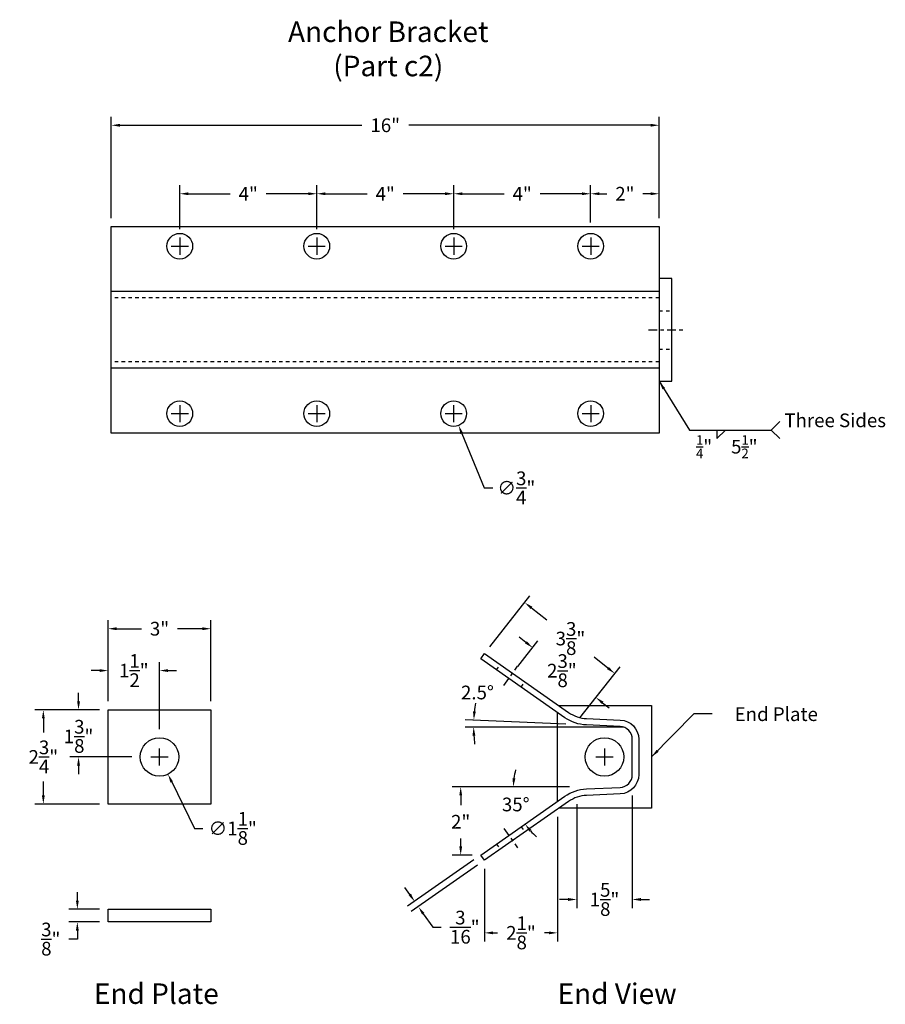
# Model space of a CAD drawing. Extents: x 27636 to 32500, y 46075 to 46779.
# Drawn here: x 32081 to 32106, y 46443 to 46471 of the extents above; entities that cross this region are included whole.
import ezdxf

# ---------------------------------------------------------------- set-up
doc = ezdxf.new("R2010")
doc.units = 0
doc.header["$LTSCALE"] = 0.2
doc.header["$MEASUREMENT"] = 0
doc.linetypes.add('CENTER', pattern=[2, 1.25, -0.25, 0.25, -0.25])
doc.linetypes.add('HIDDEN', pattern=[0.375, 0.25, -0.125])
for name, color, linetype in [('A-DimEng', 252, 'CONTINUOUS'), ('A-DimLeaders', 252, 'CONTINUOUS'), ('A-Text', 7, 'CONTINUOUS'), ('Anchorage', 7, 'CONTINUOUS')]:
    doc.layers.add(name, color=color, linetype=linetype)
doc.styles.add('mwrsf', font='ROMANS.SHX')
doc.styles.add('mwrsfT', font='romand.shx')
doc.dimstyles.new('DimInches', dxfattribs={"dimtxt": 1, "dimasz": 1, "dimexe": 0.5, "dimexo": 0.5, "dimgap": 0.5, "dimtad": 0, "dimtih": 1, "dimtoh": 1, "dimdec": 4, "dimzin": 0, "dimdsep": 46, "dimlunit": 4, "dimtxsty": 'mwrsf', "dimcen": 0.5, "dimadec": 0, "dimazin": 0, "dimtfac": 1, "dimtdec": 4, "dimtofl": 0, "dimtmove": 0, "dimatfit": 1, "dimfxl": 1, "dimtolj": 1, "dimtzin": 0, "dimarcsym": 0})

# ---------------------------------------------------------------- blocks, each defined once
blk = doc.blocks.new('*D129')
at = {"layer": 'A-DimEng', "color": 0, "lineweight": -2, "transparency": 16777216}
for p, q in [((32093.633, 46459.745), (32093.633, 46460.245)), ((32093.383, 46459.995), (32093.883, 46459.995)), ((32093.871, 46459.417), (32094.524, 46457.826)), ((32094.524, 46457.826), (32094.774, 46457.826))]:
    blk.add_line(p, q, dxfattribs=at)
at = {"layer": 'A-DimEng', "color": 0, "transparency": 16777216}
blk.add_solid([(32093.909, 46459.433), (32093.832, 46459.401), (32093.776, 46459.648)], dxfattribs=at)
at = {"layer": 'A-DimEng', "color": 0, "transparency": 16777216, "insert": (32095.462, 46457.826), "char_height": 0.4, "attachment_point": 5, "style": 'mwrsf'}
blk.add_mtext('\\A1;∅{\\H1.000000x;\\S3/4;}"', dxfattribs=at)
blk = doc.blocks.new('*D130')
at = {"layer": 'A-DimEng', "color": 0, "lineweight": -2, "transparency": 16777216}
for p, q in [((32082.641, 46445.777), (32082.641, 46446.027)), ((32083.291, 46445.527), (32082.391, 46445.527)), ((32083.291, 46445.152), (32082.391, 46445.152)), ((32082.641, 46444.902), (32082.641, 46444.652)), ((32082.641, 46444.652), (32082.391, 46444.652))]:
    blk.add_line(p, q, dxfattribs=at)
at = {"layer": 'A-DimEng', "color": 0, "transparency": 16777216}
for points in [[(32082.599, 46445.777), (32082.683, 46445.777), (32082.641, 46445.527)], [(32082.599, 46444.902), (32082.683, 46444.902), (32082.641, 46445.152)]]:
    blk.add_solid(points, dxfattribs=at)
at = {"layer": 'A-DimEng', "color": 0, "transparency": 16777216, "insert": (32081.865, 46444.652), "char_height": 0.4, "attachment_point": 5, "style": 'mwrsf'}
blk.add_mtext('\\A1;{\\H1.000000x;\\S3/8;}"', dxfattribs=at)
blk = doc.blocks.new('*D131')
at = {"layer": 'A-DimEng', "color": 0, "lineweight": -2, "transparency": 16777216}
for p, q in [((32084.791, 46449.97), (32085.291, 46449.97)), ((32085.041, 46449.72), (32085.041, 46450.22)), ((32085.397, 46449.24), (32086.059, 46447.884)), ((32086.059, 46447.884), (32086.309, 46447.884))]:
    blk.add_line(p, q, dxfattribs=at)
at = {"layer": 'A-DimEng', "color": 0, "transparency": 16777216}
blk.add_solid([(32085.435, 46449.258), (32085.36, 46449.222), (32085.288, 46449.465)], dxfattribs=at)
at = {"layer": 'A-DimEng', "color": 0, "transparency": 16777216, "insert": (32087.178, 46447.884), "char_height": 0.4, "attachment_point": 5, "style": 'mwrsf'}
blk.add_mtext('\\A1;∅1{\\H1.000000x;\\S1/8;}"', dxfattribs=at)
blk = doc.blocks.new('*D132')
at = {"layer": 'A-DimEng', "color": 0, "lineweight": -2, "transparency": 16777216}
for p, q in [((32083.291, 46451.345), (32081.398, 46451.345)), ((32081.648, 46451.095), (32081.648, 46450.687)), ((32081.648, 46448.845), (32081.648, 46449.254)), ((32083.291, 46448.595), (32081.398, 46448.595))]:
    blk.add_line(p, q, dxfattribs=at)
at = {"layer": 'A-DimEng', "color": 0, "transparency": 16777216}
for points in [[(32081.606, 46451.095), (32081.689, 46451.095), (32081.648, 46451.345)], [(32081.606, 46448.845), (32081.689, 46448.845), (32081.648, 46448.595)]]:
    blk.add_solid(points, dxfattribs=at)
at = {"layer": 'A-DimEng', "color": 0, "transparency": 16777216, "insert": (32081.648, 46449.97), "char_height": 0.4, "attachment_point": 5, "style": 'mwrsf'}
blk.add_mtext('\\A1;2{\\H1.000000x;\\S3/4;}"', dxfattribs=at)
blk = doc.blocks.new('*D133')
at = {"layer": 'A-DimEng', "color": 0, "lineweight": -2, "transparency": 16777216}
for p, q in [((32082.676, 46451.595), (32082.676, 46451.845)), ((32083.291, 46451.345), (32082.426, 46451.345)), ((32084.229, 46449.97), (32082.426, 46449.97)), ((32082.676, 46449.72), (32082.676, 46449.47))]:
    blk.add_line(p, q, dxfattribs=at)
at = {"layer": 'A-DimEng', "color": 0, "transparency": 16777216}
for points in [[(32082.634, 46451.595), (32082.718, 46451.595), (32082.676, 46451.345)], [(32082.634, 46449.72), (32082.718, 46449.72), (32082.676, 46449.97)]]:
    blk.add_solid(points, dxfattribs=at)
at = {"layer": 'A-DimEng', "color": 0, "transparency": 16777216, "insert": (32082.676, 46450.572), "char_height": 0.4, "attachment_point": 5, "style": 'mwrsf'}
blk.add_mtext('\\A1;1{\\H1.000000x;\\S3/8;}"', dxfattribs=at)
blk = doc.blocks.new('*D134')
at = {"layer": 'A-DimEng', "color": 0, "lineweight": -2, "transparency": 16777216}
for p, q in [((32083.541, 46451.595), (32083.541, 46453.965)), ((32086.541, 46451.595), (32086.541, 46453.965)), ((32083.791, 46453.715), (32084.515, 46453.715)), ((32086.291, 46453.715), (32085.567, 46453.715))]:
    blk.add_line(p, q, dxfattribs=at)
at = {"layer": 'A-DimEng', "color": 0, "transparency": 16777216}
for points in [[(32083.791, 46453.757), (32083.791, 46453.673), (32083.541, 46453.715)], [(32086.291, 46453.757), (32086.291, 46453.673), (32086.541, 46453.715)]]:
    blk.add_solid(points, dxfattribs=at)
at = {"layer": 'A-DimEng', "color": 0, "transparency": 16777216, "insert": (32085.041, 46453.715), "char_height": 0.4, "attachment_point": 5, "style": 'mwrsf'}
blk.add_mtext('\\A1;3"', dxfattribs=at)
blk = doc.blocks.new('*D135')
at = {"layer": 'A-DimEng', "color": 0, "lineweight": -2, "transparency": 16777216}
for p, q in [((32083.541, 46451.595), (32083.541, 46452.743)), ((32085.041, 46450.783), (32085.041, 46452.743)), ((32083.291, 46452.493), (32083.041, 46452.493)), ((32085.291, 46452.493), (32085.541, 46452.493))]:
    blk.add_line(p, q, dxfattribs=at)
at = {"layer": 'A-DimEng', "color": 0, "transparency": 16777216}
for points in [[(32083.291, 46452.534), (32083.291, 46452.451), (32083.541, 46452.493)], [(32085.291, 46452.534), (32085.291, 46452.451), (32085.041, 46452.493)]]:
    blk.add_solid(points, dxfattribs=at)
at = {"layer": 'A-DimEng', "color": 0, "transparency": 16777216, "insert": (32084.291, 46452.493), "char_height": 0.4, "attachment_point": 5, "style": 'mwrsf'}
blk.add_mtext('\\A1;1{\\H1.000000x;\\S1/2;}"', dxfattribs=at)
blk = doc.blocks.new('*D50')
at = {"layer": 'A-DimEng', "color": 0, "lineweight": -2, "transparency": 16777216}
for p, q in [((32095.743, 46453.316), (32095.546, 46453.471)), ((32095.507, 46452.612), (32096.094, 46453.358)), ((32097.316, 46451.116), (32097.938, 46451.906)), ((32097.98, 46451.555), (32098.177, 46451.4))]:
    blk.add_line(p, q, dxfattribs=at)
at = {"layer": 'A-DimEng', "color": 0, "transparency": 16777216}
for points in [[(32095.769, 46453.349), (32095.717, 46453.283), (32095.939, 46453.161)], [(32098.006, 46451.587), (32097.954, 46451.522), (32097.784, 46451.709)]]:
    blk.add_solid(points, dxfattribs=at)
at = {"layer": 'A-DimEng', "color": 0, "transparency": 16777216, "insert": (32096.792, 46452.49), "char_height": 0.4, "attachment_point": 5, "style": 'mwrsf'}
blk.add_mtext('\\A1;2{\\H1.000000x;\\S3/8;}"', dxfattribs=at)
blk = doc.blocks.new('*D51')
at = {"layer": 'A-DimEng', "color": 0, "lineweight": -2, "transparency": 16777216}
for p, q in [((32094.687, 46453.185), (32095.861, 46454.676)), ((32095.903, 46454.325), (32096.354, 46453.97)), ((32098.139, 46452.565), (32097.731, 46452.886)), ((32097.316, 46451.116), (32098.49, 46452.606))]:
    blk.add_line(p, q, dxfattribs=at)
at = {"layer": 'A-DimEng', "color": 0, "transparency": 16777216}
for points in [[(32095.929, 46454.358), (32095.877, 46454.292), (32095.707, 46454.48)], [(32098.165, 46452.597), (32098.113, 46452.532), (32098.335, 46452.41)]]:
    blk.add_solid(points, dxfattribs=at)
at = {"layer": 'A-DimEng', "color": 0, "transparency": 16777216, "insert": (32097.043, 46453.428), "char_height": 0.4, "attachment_point": 5, "style": 'mwrsf'}
blk.add_mtext('\\A1;3{\\H1.000000x;\\S3/8;}"', dxfattribs=at)
blk = doc.blocks.new('*D52')
at = {"layer": 'A-DimLeaders', "color": 0, "lineweight": -2, "transparency": 16777216}
for p, q in [((32098.6, 46450.845), (32093.965, 46450.845)), ((32096.912, 46450.93), (32093.97, 46451.058))]:
    blk.add_line(p, q, dxfattribs=at)
for start, end in [(171.3172, 174.4086), (183.0914, 186.1828)]:
    blk.add_arc((32098.85, 46450.845), 4.634, start, end, dxfattribs=at)
at = {"layer": 'A-DimLeaders', "color": 0, "transparency": 16777216}
for points in [[(32094.279, 46451.294), (32094.196, 46451.3), (32094.22, 46451.048)], [(32094.181, 46450.594), (32094.264, 46450.597), (32094.215, 46450.845)]]:
    blk.add_solid(points, dxfattribs=at)
at = {"layer": 'A-DimLeaders', "color": 0, "transparency": 16777216, "insert": (32094.326, 46451.853), "char_height": 0.4, "attachment_point": 5, "style": 'mwrsf'}
blk.add_mtext('\\A1;2.5°', dxfattribs=at)
blk = doc.blocks.new('*D53')
at = {"layer": 'A-DimEng', "color": 0, "lineweight": -2, "transparency": 16777216}
for p, q in [((32096.662, 46448.22), (32096.662, 46444.584)), ((32094.533, 46446.702), (32094.533, 46444.584)), ((32094.783, 46444.834), (32094.909, 46444.834)), ((32096.412, 46444.834), (32096.285, 46444.834))]:
    blk.add_line(p, q, dxfattribs=at)
at = {"layer": 'A-DimEng', "color": 0, "transparency": 16777216}
for points in [[(32094.783, 46444.875), (32094.783, 46444.792), (32094.533, 46444.834)], [(32096.412, 46444.875), (32096.412, 46444.792), (32096.662, 46444.834)]]:
    blk.add_solid(points, dxfattribs=at)
at = {"layer": 'A-DimEng', "color": 0, "transparency": 16777216, "insert": (32095.597, 46444.834), "char_height": 0.4, "attachment_point": 5, "style": 'mwrsf'}
blk.add_mtext('\\A1;2{\\H1.000000x;\\S1/8;}"', dxfattribs=at)
blk = doc.blocks.new('*D54')
at = {"layer": 'A-DimEng', "color": 0, "lineweight": -2, "transparency": 16777216}
for p, q in [((32095.155, 46449.095), (32093.587, 46449.095)), ((32093.837, 46448.845), (32093.837, 46448.566)), ((32093.837, 46447.356), (32093.837, 46447.59)), ((32094.175, 46447.106), (32093.587, 46447.106))]:
    blk.add_line(p, q, dxfattribs=at)
at = {"layer": 'A-DimEng', "color": 0, "transparency": 16777216}
for points in [[(32093.796, 46448.845), (32093.879, 46448.845), (32093.837, 46449.095)], [(32093.796, 46447.356), (32093.879, 46447.356), (32093.837, 46447.106)]]:
    blk.add_solid(points, dxfattribs=at)
at = {"layer": 'A-DimEng', "color": 0, "transparency": 16777216, "insert": (32093.837, 46448.078), "char_height": 0.4, "attachment_point": 5, "style": 'mwrsf'}
blk.add_mtext('\\A1;2"', dxfattribs=at)
blk = doc.blocks.new('*D55')
at = {"layer": 'A-DimEng', "color": 0, "lineweight": -2, "transparency": 16777216}
for p, q in [((32098.85, 46448.845), (32098.85, 46445.559)), ((32097.225, 46448.587), (32097.225, 46445.559)), ((32096.975, 46445.809), (32096.725, 46445.809)), ((32099.1, 46445.809), (32099.35, 46445.809))]:
    blk.add_line(p, q, dxfattribs=at)
at = {"layer": 'A-DimEng', "color": 0, "transparency": 16777216}
for points in [[(32096.975, 46445.851), (32096.975, 46445.767), (32097.225, 46445.809)], [(32099.1, 46445.851), (32099.1, 46445.767), (32098.85, 46445.809)]]:
    blk.add_solid(points, dxfattribs=at)
at = {"layer": 'A-DimEng', "color": 0, "transparency": 16777216, "insert": (32098.037, 46445.809), "char_height": 0.4, "attachment_point": 5, "style": 'mwrsf'}
blk.add_mtext('\\A1;1{\\H1.000000x;\\S5/8;}"', dxfattribs=at)
blk = doc.blocks.new('*D56')
at = {"layer": 'A-DimEng', "color": 0, "lineweight": -2, "transparency": 16777216}
for p, q in [((32094.22, 46446.962), (32092.288, 46445.609)), ((32094.328, 46446.809), (32092.395, 46445.455)), ((32092.349, 46445.957), (32092.206, 46446.162)), ((32092.743, 46445.394), (32093.019, 46445)), ((32093.019, 46445), (32093.269, 46445))]:
    blk.add_line(p, q, dxfattribs=at)
at = {"layer": 'A-DimEng', "color": 0, "transparency": 16777216}
for points in [[(32092.383, 46445.981), (32092.315, 46445.933), (32092.493, 46445.752)], [(32092.778, 46445.418), (32092.709, 46445.37), (32092.6, 46445.599)]]:
    blk.add_solid(points, dxfattribs=at)
at = {"layer": 'A-DimEng', "color": 0, "transparency": 16777216, "insert": (32093.957, 46445), "char_height": 0.4, "attachment_point": 5, "style": 'mwrsf'}
blk.add_mtext('\\A1;{\\H1.000000x;\\S3/16;}"', dxfattribs=at)
blk = doc.blocks.new('*D57')
at = {"layer": 'A-DimLeaders', "color": 0, "lineweight": -2, "transparency": 16777216}
blk.add_line((32097.017, 46449.095), (32095.124, 46449.095), dxfattribs=at)
for start, end in [(164.8517, 172.4259), (222.5741, 230.1483)]:
    blk.add_arc((32097.267, 46449.095), 1.893, start, end, dxfattribs=at)
at = {"layer": 'A-DimLeaders', "color": 0, "transparency": 16777216}
for points in [[(32095.433, 46449.342), (32095.349, 46449.348), (32095.374, 46449.095)], [(32095.841, 46447.789), (32095.906, 46447.841), (32095.717, 46448.01)]]:
    blk.add_solid(points, dxfattribs=at)
at = {"layer": 'A-DimLeaders', "color": 0, "transparency": 16777216, "insert": (32095.445, 46448.583), "char_height": 0.4, "attachment_point": 5, "style": 'mwrsf'}
blk.add_mtext('\\A1;35°', dxfattribs=at)
blk = doc.blocks.new('*D111')
at = {"layer": 'A-DimEng', "color": 0, "lineweight": -2, "transparency": 16777216}
for p, q in [((32097.633, 46465.572), (32097.633, 46466.666)), ((32099.633, 46465.708), (32099.633, 46466.666)), ((32097.883, 46466.416), (32098.107, 46466.416)), ((32099.383, 46466.416), (32099.16, 46466.416))]:
    blk.add_line(p, q, dxfattribs=at)
at = {"layer": 'A-DimEng', "color": 0, "transparency": 16777216}
for points in [[(32097.883, 46466.458), (32097.883, 46466.375), (32097.633, 46466.416)], [(32099.383, 46466.458), (32099.383, 46466.375), (32099.633, 46466.416)]]:
    blk.add_solid(points, dxfattribs=at)
at = {"layer": 'A-DimEng', "color": 0, "transparency": 16777216, "insert": (32098.633, 46466.416), "char_height": 0.4, "attachment_point": 5, "style": 'mwrsf'}
blk.add_mtext('\\A1;2"', dxfattribs=at)
blk = doc.blocks.new('*D112')
at = {"layer": 'A-DimEng', "color": 0, "lineweight": -2, "transparency": 16777216}
for p, q in [((32093.633, 46465.385), (32093.633, 46466.666)), ((32097.633, 46465.572), (32097.633, 46466.666)), ((32093.883, 46466.416), (32095.107, 46466.416)), ((32097.383, 46466.416), (32096.16, 46466.416))]:
    blk.add_line(p, q, dxfattribs=at)
at = {"layer": 'A-DimEng', "color": 0, "transparency": 16777216}
for points in [[(32093.883, 46466.458), (32093.883, 46466.375), (32093.633, 46466.416)], [(32097.383, 46466.458), (32097.383, 46466.375), (32097.633, 46466.416)]]:
    blk.add_solid(points, dxfattribs=at)
at = {"layer": 'A-DimEng', "color": 0, "transparency": 16777216, "insert": (32095.633, 46466.416), "char_height": 0.4, "attachment_point": 5, "style": 'mwrsf'}
blk.add_mtext('\\A1;4"', dxfattribs=at)
blk = doc.blocks.new('*D113')
at = {"layer": 'A-DimEng', "color": 0, "lineweight": -2, "transparency": 16777216}
for p, q in [((32089.633, 46465.385), (32089.633, 46466.666)), ((32093.633, 46465.385), (32093.633, 46466.666)), ((32089.883, 46466.416), (32091.107, 46466.416)), ((32093.383, 46466.416), (32092.16, 46466.416))]:
    blk.add_line(p, q, dxfattribs=at)
at = {"layer": 'A-DimEng', "color": 0, "transparency": 16777216}
for points in [[(32089.883, 46466.458), (32089.883, 46466.375), (32089.633, 46466.416)], [(32093.383, 46466.458), (32093.383, 46466.375), (32093.633, 46466.416)]]:
    blk.add_solid(points, dxfattribs=at)
at = {"layer": 'A-DimEng', "color": 0, "transparency": 16777216, "insert": (32091.633, 46466.416), "char_height": 0.4, "attachment_point": 5, "style": 'mwrsf'}
blk.add_mtext('\\A1;4"', dxfattribs=at)
blk = doc.blocks.new('*D114')
at = {"layer": 'A-DimEng', "color": 0, "lineweight": -2, "transparency": 16777216}
for p, q in [((32085.633, 46465.385), (32085.633, 46466.666)), ((32089.633, 46465.385), (32089.633, 46466.666)), ((32085.883, 46466.416), (32087.107, 46466.416)), ((32089.383, 46466.416), (32088.16, 46466.416))]:
    blk.add_line(p, q, dxfattribs=at)
at = {"layer": 'A-DimEng', "color": 0, "transparency": 16777216}
for points in [[(32085.883, 46466.458), (32085.883, 46466.375), (32085.633, 46466.416)], [(32089.383, 46466.458), (32089.383, 46466.375), (32089.633, 46466.416)]]:
    blk.add_solid(points, dxfattribs=at)
at = {"layer": 'A-DimEng', "color": 0, "transparency": 16777216, "insert": (32087.633, 46466.416), "char_height": 0.4, "attachment_point": 5, "style": 'mwrsf'}
blk.add_mtext('\\A1;4"', dxfattribs=at)
blk = doc.blocks.new('*D115')
at = {"layer": 'A-DimEng', "color": 0, "lineweight": -2, "transparency": 16777216}
for p, q in [((32083.633, 46465.708), (32083.633, 46468.666)), ((32099.633, 46465.708), (32099.633, 46468.666)), ((32083.883, 46468.416), (32090.945, 46468.416)), ((32099.383, 46468.416), (32092.322, 46468.416))]:
    blk.add_line(p, q, dxfattribs=at)
at = {"layer": 'A-DimEng', "color": 0, "transparency": 16777216}
for points in [[(32083.883, 46468.458), (32083.883, 46468.375), (32083.633, 46468.416)], [(32099.383, 46468.458), (32099.383, 46468.375), (32099.633, 46468.416)]]:
    blk.add_solid(points, dxfattribs=at)
at = {"layer": 'A-DimEng', "color": 0, "transparency": 16777216, "insert": (32091.633, 46468.416), "char_height": 0.4, "attachment_point": 5, "style": 'mwrsf'}
blk.add_mtext('\\A1;16"', dxfattribs=at)

msp = doc.modelspace()

# ---------------------------------------------------------------- linework, layer by layer
at = {"layer": 'A-DimLeaders'}
for p, q in [((32085.38348, 46464.88452), (32085.88348, 46464.88452)), ((32085.63348, 46465.13452), (32085.63348, 46464.63452)), ((32089.38348, 46464.88452), (32089.88348, 46464.88452)), ((32089.63348, 46465.13452), (32089.63348, 46464.63452)), ((32093.38348, 46464.88452), (32093.88348, 46464.88452)), ((32093.63348, 46465.13452), (32093.63348, 46464.63452)), ((32097.38348, 46464.88452), (32097.88348, 46464.88452)), ((32097.63348, 46465.13452), (32097.63348, 46464.63452)), ((32085.63348, 46460.24489), (32085.63348, 46459.74489)), ((32089.63348, 46460.24489), (32089.63348, 46459.74489)), ((32097.63348, 46460.24489), (32097.63348, 46459.74489)), ((32085.38348, 46459.99489), (32085.88348, 46459.99489)), ((32089.38348, 46459.99489), (32089.88348, 46459.99489)), ((32097.38348, 46459.99489), (32097.88348, 46459.99489)), ((32102.90829, 46459.51723), (32103.15829, 46459.76723)), ((32101.32005, 46459.51723), (32101.32005, 46459.26723)), ((32101.32005, 46459.26723), (32101.57005, 46459.51723)), ((32102.90829, 46459.51723), (32103.15829, 46459.26723)), ((32097.78701, 46449.97039), (32098.28701, 46449.97039)), ((32098.03701, 46450.22039), (32098.03701, 46449.72039))]:
    msp.add_line(p, q, dxfattribs=at)
at = {"layer": 'Anchorage'}
for p, q in [((32099.63348, 46463.56062), (32083.63348, 46463.56062)), ((32099.63348, 46461.31879), (32083.63348, 46461.31879))]:
    msp.add_line(p, q, dxfattribs=at)
at = {"layer": 'Anchorage', "linetype": 'HIDDEN'}
for p, q in [((32099.63348, 46463.3733), (32083.63348, 46463.3733)), ((32099.63348, 46463.00221), (32100.00848, 46463.00221)), ((32099.63348, 46461.87721), (32100.00848, 46461.87721)), ((32099.63348, 46461.50611), (32083.63348, 46461.50611)), ((32094.88601, 46452.51256), (32094.99356, 46452.66615)), ((32095.60277, 46452.01068), (32095.71031, 46452.16427)), ((32095.60277, 46447.93011), (32095.71031, 46447.77652)), ((32094.88601, 46447.42823), (32094.99356, 46447.27464))]:
    msp.add_line(p, q, dxfattribs=at)
at = {"layer": 'Anchorage', "linetype": 'CENTER'}
for p, q in [((32099.32098, 46462.43971), (32100.32098, 46462.43971)), ((32095.10099, 46452.05683), (32095.49533, 46452.62)), ((32095.10099, 46447.88396), (32095.49533, 46447.32079))]:
    msp.add_line(p, q, dxfattribs=at)
at = {"layer": 'Anchorage'}
for points in [[(32083.63348, 46459.42131), (32083.63348, 46465.4581), (32099.63348, 46465.4581), (32099.63348, 46459.42131)], [(32100.00848, 46463.93971), (32099.63348, 46463.93971), (32099.63348, 46460.93971), (32100.00848, 46460.93971)], [(32083.54129, 46448.59539), (32083.54129, 46451.34539), (32086.54129, 46451.34539), (32086.54129, 46448.59539)], [(32086.54129, 46445.5273), (32086.54129, 46445.1523), (32083.54129, 46445.1523), (32083.54129, 46445.5273)]]:
    msp.add_lwpolyline(points, close=True, dxfattribs=at)
msp.add_lwpolyline([(32099.03701, 46449.45438, -0.40149067), (32098.49904, 46448.89241), (32097.5157, 46448.84948, 0.14276627), (32096.98575, 46448.66958), (32094.53278, 46446.952), (32094.42524, 46447.10559), (32096.8782, 46448.82318, -0.14276627), (32097.50752, 46449.0368), (32098.49086, 46449.07974, 0.40149067), (32098.84951, 46449.45438), (32098.84951, 46450.48641, 0.40149067), (32098.49086, 46450.86105), (32097.50752, 46450.90399, -0.14276627), (32096.8782, 46451.11761), (32094.42524, 46452.8352), (32094.53278, 46452.98879), (32096.98575, 46451.2712, 0.14276627), (32097.5157, 46451.09131), (32098.49904, 46451.04837, -0.40149067), (32099.03701, 46450.48641)], format="xyb", close=True, dxfattribs=at)
for points in [[(32096.70127, 46451.47039), (32099.41201, 46451.47039), (32099.41201, 46448.47039), (32096.70127, 46448.47039)], [(32096.66201, 46448.6718), (32096.66201, 46451.26899)]]:
    msp.add_lwpolyline(points, dxfattribs=at)
for centre, radius in [((32085.63348, 46464.88452), 0.375), ((32089.63348, 46464.88452), 0.375), ((32093.63348, 46464.88452), 0.375), ((32097.63348, 46464.88452), 0.375), ((32085.63348, 46459.99489), 0.375), ((32089.63348, 46459.99489), 0.375), ((32093.63348, 46459.99489), 0.375), ((32097.63348, 46459.99489), 0.375), ((32085.04129, 46449.97039), 0.5625), ((32098.03701, 46449.97039), 0.5625)]:
    msp.add_circle(centre, radius, dxfattribs=at)

# ---------------------------------------------------------------- texts
at = {"layer": 'A-DimEng', "char_height": 0.4, "width": 3.4121103, "attachment_point": 1, "style": 'mwrsf'}
for s, insert in [('\\A1;{\\H0.7x;\\S1/4;}"', (32100.71092, 46459.36651)), ('\\A1;5{\\H0.7x;\\S1/2;}"', (32101.73435, 46459.36651))]:
    msp.add_mtext(s, dxfattribs=dict(at, insert=insert))
at = {"layer": 'A-DimLeaders', "char_height": 0.4, "width": 3.4121103, "style": 'mwrsf'}
for s, insert, attachment_point in [('Three Sides', (32103.29071, 46459.99987), 1), ('End Plate', (32104.26939, 46451.41973), 3)]:
    msp.add_mtext(s, dxfattribs=dict(at, insert=insert, attachment_point=attachment_point))
at = {"layer": 'A-Text', "char_height": 0.6}
for s, insert, width, attachment_point, style in [('Anchor Bracket\\P(Part c2)', (32091.72206, 46470.56956), 10.6245119, 5, 'mwrsfT'), ('End Plate', (32083.12503, 46443.35829), 4.5724565, 1, 'mwrsf'), ('End View', (32096.6666, 46443.35829), 4.5724565, 1, 'mwrsf')]:
    msp.add_mtext(s, dxfattribs=dict(at, insert=insert, width=width, attachment_point=attachment_point, style=style))

# ---------------------------------------------------------------- dimensions: what is measured, and where the dimension line sits
at = {"layer": 'A-DimEng'}
for base, p1, p2, override, picture, middle in [((32083.63348, 46468.41628), (32099.63348, 46465.4581), (32083.63348, 46465.4581), {"dimtxt": 0.4, "dimasz": 0.25, "dimexe": 0.25, "dimexo": 0.25, "dimgap": 0.25, "dimlunit": 5, "dimpost": '"', "dimadec": 1}, '*D115', (32091.63348, 46468.41628)), ((32085.63348, 46466.41628), (32089.63348, 46465.13452), (32085.63348, 46465.13452), {"dimtxt": 0.4, "dimasz": 0.25, "dimexe": 0.25, "dimexo": 0.25, "dimgap": 0.25, "dimadec": 1}, '*D114', (32087.63348, 46466.41628)), ((32089.63348, 46466.41628), (32093.63348, 46465.13452), (32089.63348, 46465.13452), {"dimtxt": 0.4, "dimasz": 0.25, "dimexe": 0.25, "dimexo": 0.25, "dimgap": 0.25, "dimadec": 1}, '*D113', (32091.63348, 46466.41628)), ((32093.63348, 46466.41628), (32097.63348, 46465.32202), (32093.63348, 46465.13452), {"dimtxt": 0.4, "dimasz": 0.25, "dimexe": 0.25, "dimexo": 0.25, "dimgap": 0.25, "dimadec": 1}, '*D112', (32095.63348, 46466.41628)), ((32086.54129, 46453.71502), (32083.54129, 46451.34539), (32086.54129, 46451.34539), {"dimtxt": 0.4, "dimasz": 0.25, "dimexe": 0.25, "dimexo": 0.25, "dimgap": 0.25, "dimtxsty": 'mwrsf', "dimadec": 1}, '*D134', (32085.04129, 46453.71502))]:
    dim = msp.add_linear_dim(base=base, p1=p1, p2=p2, dimstyle='DimInches', override=override, dxfattribs=at)
    dim.commit()
    dim.dimension.update_dxf_attribs({"geometry": picture, "text_midpoint": middle})
for base, p1, p2, override, picture, middle in [((32097.63348, 46466.41628), (32099.63348, 46465.4581), (32097.63348, 46465.32202), {"dimtxt": 0.4, "dimasz": 0.25, "dimexe": 0.25, "dimexo": 0.25, "dimgap": 0.25, "dimadec": 1}, '*D111', (32098.63348, 46466.41628)), ((32085.04129, 46452.49259), (32083.54129, 46451.34539), (32085.04129, 46450.53289), {"dimtxt": 0.4, "dimasz": 0.25, "dimexe": 0.25, "dimexo": 0.25, "dimgap": 0.25, "dimtxsty": 'mwrsf', "dimadec": 1}, '*D135', (32084.29129, 46452.49259)), ((32097.22451, 46445.80888), (32098.84951, 46449.09539), (32097.22451, 46448.83677), {"dimtxt": 0.4, "dimasz": 0.25, "dimexe": 0.25, "dimexo": 0.25, "dimgap": 0.25, "dimtxsty": 'mwrsf', "dimadec": 1}, '*D55', (32098.03701, 46445.80888)), ((32094.53278, 46444.83377), (32096.66201, 46448.47039), (32094.53278, 46446.952), {"dimtxt": 0.4, "dimasz": 0.25, "dimexe": 0.25, "dimexo": 0.25, "dimgap": 0.25, "dimtxsty": 'mwrsf', "dimadec": 1}, '*D53', (32095.59739, 46444.83377))]:
    dim = msp.add_linear_dim(base=base, p1=p1, p2=p2, dimstyle='DimInches', override=override, dxfattribs=at)
    dim.commit()
    dim.dimension.update_dxf_attribs({"geometry": picture, "text_midpoint": middle, "dimtype": 160})
for p1, p2, picture, middle in [((32093.49104, 46460.34178), (32093.77592, 46459.64799), '*D129', (32095.46223, 46457.82581)), ((32084.79469, 46450.47596), (32085.28788, 46449.46483), '*D131', (32087.17824, 46447.88352))]:
    dim = msp.add_diameter_dim_2p(p1=p1, p2=p2, dimstyle='DimInches', override={"dimtxt": 0.4, "dimasz": 0.25, "dimexe": 0.25, "dimexo": 0.25, "dimgap": 0.25, "dimtxsty": 'mwrsf', "dimcen": 0.25, "dimadec": 1}, dxfattribs=at)
    dim.commit()
    dim.dimension.update_dxf_attribs({"geometry": picture, "text_midpoint": middle, "dimtype": 163})
for base, p1, p2, angle, override, picture, middle, dimtype in [((32095.70653, 46454.47968), (32097.16173, 46450.91908), (32094.53278, 46452.98879), 141.787533, {"dimtxt": 0.4, "dimasz": 0.25, "dimexe": 0.25, "dimexo": 0.25, "dimgap": 0.25, "dimtxsty": 'mwrsf', "dimadec": 1}, '*D51', (32097.04257, 46453.42785), 161), ((32095.93932, 46453.16131), (32097.16173, 46450.91908), (32095.35193, 46452.41521), 321.787533, {"dimtxt": 0.4, "dimasz": 0.25, "dimexe": 0.25, "dimexo": 0.25, "dimgap": 0.25, "dimtxsty": 'mwrsf', "dimadec": 1}, '*D50', (32096.79184, 46452.49015), 160), ((32082.67604, 46449.97039), (32083.54129, 46451.34539), (32084.47879, 46449.97039), 90, {"dimtxt": 0.4, "dimasz": 0.25, "dimexe": 0.25, "dimexo": 0.25, "dimgap": 0.25, "dimtxsty": 'mwrsf', "dimadec": 1, "dimtmove": 2}, '*D133', (32082.67604, 46450.57202), 160), ((32093.83737, 46447.10559), (32095.40454, 46449.09539), (32094.42524, 46447.10559), 270, {"dimtxt": 0.4, "dimasz": 0.25, "dimexe": 0.25, "dimexo": 0.25, "dimgap": 0.25, "dimtxsty": 'mwrsf', "dimadec": 1}, '*D54', (32093.83737, 46448.07834), 160), ((32092.60006, 46445.5987), (32094.42524, 46447.10559), (32094.53278, 46446.952), 305, {"dimtxt": 0.4, "dimasz": 0.25, "dimexe": 0.25, "dimexo": 0.25, "dimgap": 0.25, "dimtxsty": 'mwrsf', "dimadec": 1}, '*D56', (32093.95708, 46445.00041), 161), ((32082.64089, 46445.5273), (32083.54129, 46445.1523), (32083.54129, 46445.5273), 90, {"dimtxt": 0.4, "dimasz": 0.25, "dimexe": 0.25, "dimexo": 0.25, "dimgap": 0.25, "dimtxsty": 'mwrsf', "dimadec": 1}, '*D130', (32081.8647, 46444.6523), 160)]:
    dim = msp.add_linear_dim(base=base, p1=p1, p2=p2, angle=angle, dimstyle='DimInches', override=override, dxfattribs=at)
    dim.commit()
    dim.dimension.update_dxf_attribs({"geometry": picture, "text_midpoint": middle, "dimtype": dimtype})
dim = msp.add_linear_dim(base=(32081.64774, 46448.59539), p1=(32083.54129, 46451.34539), p2=(32083.54129, 46448.59539), angle=90, dimstyle='DimInches', override={"dimtxt": 0.4, "dimasz": 0.25, "dimexe": 0.25, "dimexo": 0.25, "dimgap": 0.25, "dimtxsty": 'mwrsf', "dimadec": 1}, dxfattribs=at)
dim.commit()
dim.dimension.update_dxf_attribs({"geometry": '*D132', "text_midpoint": (32081.64774, 46449.97039)})
at = {"layer": 'A-DimLeaders'}
for base, line1, line2, override, picture, middle in [((32094.21594, 46450.91279), ((32097.16173, 46450.91908), (32098.49086, 46450.86105)), ((32098.84951, 46450.84539), (32099.01902, 46450.84539)), {"dimtxt": 0.4, "dimasz": 0.25, "dimexe": 0.25, "dimexo": 0.25, "dimgap": 0.25, "dimtxsty": 'mwrsf', "dimadec": 1}, '*D52', (32094.32634, 46451.85307)), ((32095.52921, 46448.3458), ((32096.8782, 46448.82318), (32094.42524, 46447.10559)), ((32098.84951, 46449.09539), (32098.52557, 46449.09539)), {"dimtxt": 0.4, "dimasz": 0.25, "dimexe": 0.25, "dimexo": 0.25, "dimgap": 0.25, "dimtxsty": 'mwrsf'}, '*D57', (32095.44508, 46448.5831))]:
    dim = msp.add_angular_dim_2l(base=base, line1=line1, line2=line2, dimstyle='DimInches', override=override, dxfattribs=at)
    dim.commit()
    dim.dimension.update_dxf_attribs({"geometry": picture, "text_midpoint": middle, "dimtype": 162})

# ---------------------------------------------------------------- leaders
for points in [[(32099.63348, 46460.93971), (32100.52218, 46459.51723), (32102.90829, 46459.51723)], [(32099.41201, 46449.97039), (32100.6594, 46451.23467), (32101.1856, 46451.23467)]]:
    msp.add_leader(points, dimstyle='DimInches', override={"dimtxt": 0.25, "dimasz": 0.25, "dimexe": 0.25, "dimexo": 0.25, "dimgap": 0.25, "dimtxsty": 'mwrsf', "dimadec": 1}, dxfattribs=at)

doc.saveas('drawing.dxf')
